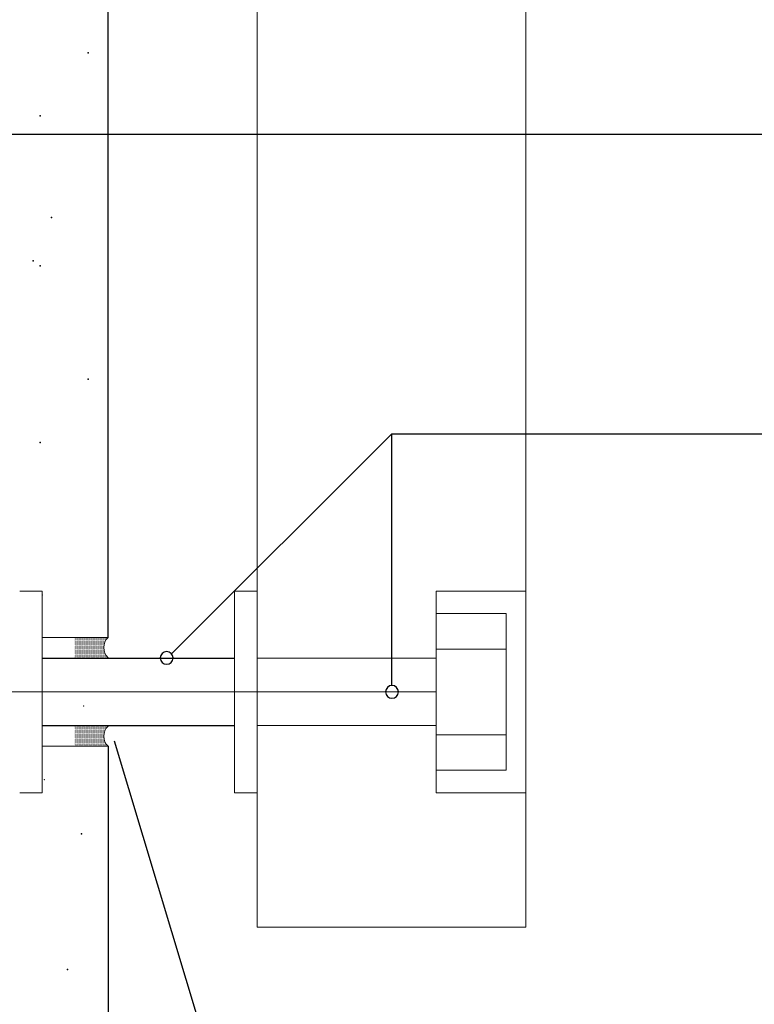
# Model space of a CAD drawing. Units: millimetres. Extents: x 31155 to 33096, y 12700 to 15510.
# Drawn here: x 32166 to 32330, y 14302 to 14522 of the extents above; entities that cross this region are included whole.
import ezdxf

# ---------------------------------------------------------------- set-up
doc = ezdxf.new("R2010")
doc.units = ezdxf.units.MM
doc.header["$LTSCALE"] = 0.5
doc.layers.add('1', color=12, linetype='Continuous')
doc.layers.add('Puts', color=7, linetype='Continuous')
doc.layers.add('SEKUNDÄR', color=7, linetype='Continuous', lineweight=18)
pattern_1 = [(0, (155910.67222, -67779.65962), (0.0625, 0.125), [0, -0.125])]

msp = doc.modelspace()

# ---------------------------------------------------------------- hatches: boundary and pattern name
at = {"layer": 'SEKUNDÄR'}
h = msp.add_hatch(dxfattribs=at)
h.set_pattern_fill('DOTS', scale=2, style=0)
h.set_pattern_definition(pattern_1)
h.paths.add_polyline_path([(32178.09, 14384.12), (32185.59, 14384.12, 0.445963), (32185.59, 14379.62), (32178.09, 14379.62)])
h = msp.add_hatch(dxfattribs=at)
h.set_pattern_fill('DOTS', scale=2, style=0)
h.set_pattern_definition(pattern_1)
h.paths.add_polyline_path([(32178.09, 14359.87), (32185.59, 14359.87, -0.445963), (32185.59, 14364.37), (32178.09, 14364.37)])

# ---------------------------------------------------------------- linework, layer by layer
at = {"color": 7}
for p, q in [((32170.81, 14379.5), (32213.78, 14379.5)), ((32170.81, 14364.5), (32213.78, 14364.5))]:
    msp.add_line(p, q, dxfattribs=at)
at = {"color": 3}
for centre, start, end in [((32198.6, 14379.58), 0, 180), ((32198.6, 14379.58), 180, 0), ((32248.88, 14372), 0, 180), ((32248.88, 14372), 180, 0)]:
    msp.add_arc(centre, 1.43, start, end, dxfattribs=at)
at = {"color": 1}
for p in [(32181.06, 14514.66), (32170.36, 14500.56), (32172.89, 14477.9), (32168.8, 14468.17), (32170.36, 14467.11), (32181.06, 14441.8), (32170.36, 14427.69), (32179.62, 14340.33), (32176.49, 14310.05)]:
    msp.add_point(p, dxfattribs=at)
at = {"layer": '1'}
for p, q in [((32600.6, 14496.36), (32155.51, 14496.36)), ((32199.71, 14380.49), (32248.8, 14429.53)), ((32874.84, 14429.53), (32248.8, 14429.53)), ((32248.8, 14429.53), (32248.8, 14373.42)), ((32186.87, 14361.05), (32218.04, 14257.57))]:
    msp.add_line(p, q, dxfattribs=at)
at = {"layer": 'Puts'}
for p, q in [((32185.56, 14384.13), (32185.56, 14604.86)), ((32185.56, 14359.86), (32185.56, 13964.6))]:
    msp.add_line(p, q, dxfattribs=at)
at = {"layer": 'SEKUNDÄR', "color": 7}
for p, q in [((32218.78, 14669.5), (32218.78, 14319.5)), ((32278.78, 14319.5), (32278.78, 14669.5)), ((32170.81, 14394.5), (32165.81, 14394.5)), ((32170.81, 14349.5), (32170.81, 14394.5)), ((32213.78, 14394.5), (32218.78, 14394.5)), ((32213.78, 14349.5), (32213.78, 14394.5)), ((32258.78, 14394.5), (32278.78, 14394.5)), ((32258.78, 14389.5), (32258.78, 14394.5)), ((32258.78, 14389.5), (32274.37, 14389.5)), ((32258.78, 14354.5), (32258.78, 14389.5)), ((32274.37, 14389.5), (32274.37, 14354.5)), ((32185.56, 14384.13), (32170.81, 14384.13)), ((32258.78, 14381.56), (32274.37, 14381.56)), ((32218.78, 14379.5), (32258.78, 14379.5)), ((32258.78, 14372), (32080.56, 14372)), ((32218.78, 14364.5), (32258.78, 14364.5)), ((32258.78, 14362.43), (32274.37, 14362.43)), ((32185.56, 14359.86), (32170.81, 14359.86)), ((32258.78, 14354.5), (32274.37, 14354.5)), ((32258.78, 14354.5), (32258.78, 14349.5)), ((32170.81, 14349.5), (32165.81, 14349.5)), ((32213.78, 14349.5), (32218.78, 14349.5)), ((32258.78, 14349.5), (32278.78, 14349.5)), ((32218.78, 14319.5), (32278.78, 14319.5))]:
    msp.add_line(p, q, dxfattribs=at)
for centre in [(32187.58, 14381.88), (32187.58, 14362.11)]:
    msp.add_arc(centre, 3.02, 131.9298, 228.0702, dxfattribs=at)
for p in [(32170.84, 14393.61), (32180.1, 14368.87), (32171.32, 14352.37)]:
    msp.add_point(p, dxfattribs=at)

doc.saveas('drawing.dxf')
